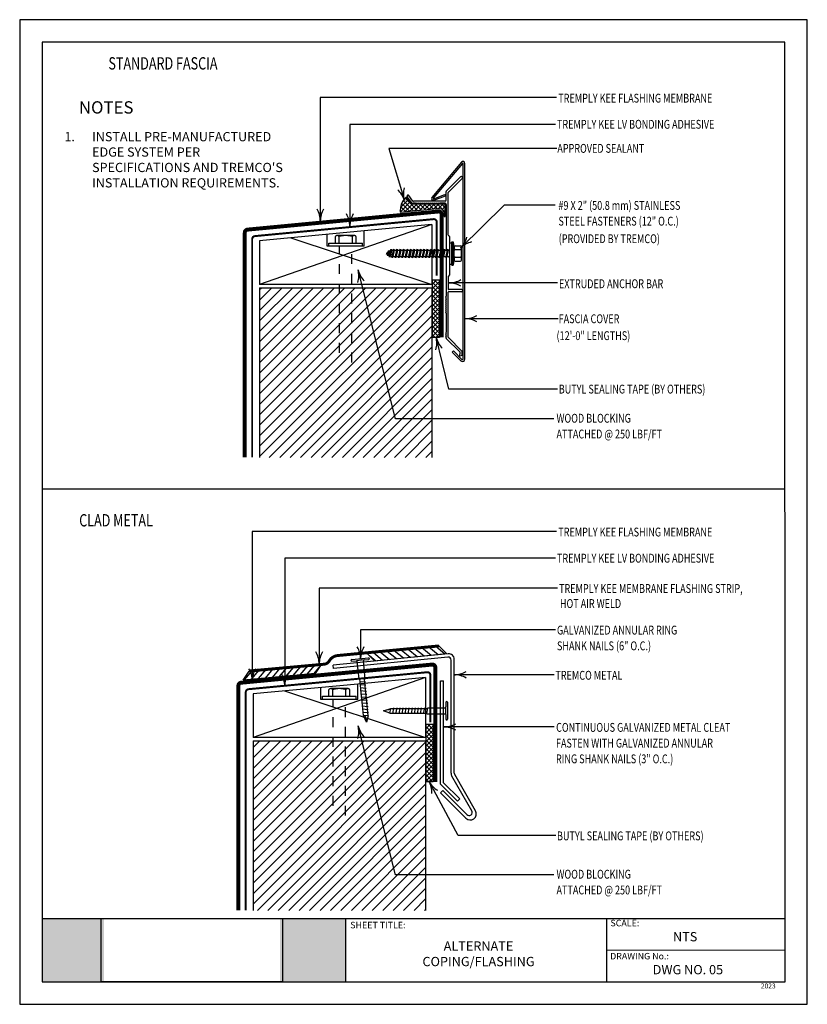
# Model space of a CAD drawing. Units: inches. Extents: x 12 to 20, y 0 to 10.
import ezdxf

# ---------------------------------------------------------------- set-up
doc = ezdxf.new("R2010")
doc.units = ezdxf.units.IN
doc.header["$MEASUREMENT"] = 0
doc.linetypes.add('CENTER', pattern=[2, 1.25, -0.25, 0.25, -0.25])
doc.linetypes.add('PL2', pattern=[0.06, 0.03, -0.03])
for name, color, linetype in [('BLOCKING', 40, 'Continuous'), ('FASTENERS', 154, 'Continuous'), ('MEMBRANE', 7, 'Continuous'), ('METAL', 234, 'Continuous'), ('PDF19_Images', 7, 'Continuous'), ('PDF9_PDF2_Geometry', 7, 'Continuous'), ('PDF9_Text', 7, 'Continuous'), ('R-ANNO-LDRS', 3, 'Continuous'), ('R-ANNO-NOTE', 2, 'Continuous'), ('R-ANNO-TEXT', 2, 'Continuous'), ('SEALANT', 6, 'Continuous'), ('SUBSTRATE', 54, 'Continuous')]:
    doc.layers.add(name, color=color, linetype=linetype)
doc.layers.add('R-ANNO-TTBL', color=2, linetype='Continuous', lineweight=25)
doc.styles.add('ARIAL', font='arial.ttf')
doc.styles.add('PDF Arial', font='arial.ttf')
picture_1 = doc.add_image_def('image1.png', size_in_pixel=(7830, 2734))

# ---------------------------------------------------------------- blocks, each defined once
blk = doc.blocks.new('arrow2')
at = {"color": 0}
for centre, start, end in [((1.223618931244572e-16, 0.9987515605493199), 239.9586, 270), ((-1.223618931244563e-16, -0.998751560549312), 89.99999999999999, 120.0409999999999)]:
    blk.add_arc(centre, 0.9987515605493137, start, end, dxfattribs=at)

msp = doc.modelspace()

# ---------------------------------------------------------------- hatches: boundary and pattern name
at = {"true_color": 0xffffff}
h = msp.add_hatch(color=7, dxfattribs=at)
h.dxf.hatch_style = 1
h.paths.add_polyline_path([(12.85677417901205, 0.8692000000000017), (12.22755304140651, 0.8692000000000017), (12.22746693150301, 0.2275000000000015), (12.85677417901205, 0.2275000000000014)])
h.paths.add_polyline_path([(15.31096499999999, 0.8692000000000015), (14.64542290275819, 0.8692000000000017), (14.64542290275819, 0.2275000000000014), (15.310965, 0.2275000000000008)])
at = {"layer": 'MEMBRANE'}
h = msp.add_hatch(dxfattribs=at)
h.set_pattern_fill('ANSI31', color=256, scale=0.4, angle=5.741384032045409, style=0)
h.set_pattern_definition([(140.7413840320454, (22.0348104358521, -2.531877829482469), (0.03164108861289836, 0.03871487454959287), [])])
h.paths.add_polyline_path([(16.25678273844268, 3.63956788341557), (16.33418602724484, 3.56152876085102), (15.60475465355464, 3.488189683947524), (15.52735136475247, 3.566228806512073)])
h = msp.add_hatch(dxfattribs=at)
h.set_pattern_fill('ANSI31', color=256, scale=0.4, angle=5.085525783153293, style=0)
h.set_pattern_definition([(50.08552578315329, (9.815413678940747, -3.762139244450632), (-0.03835015412867783, 0.03208217072310812), [])])
h.paths.add_polyline_path([(14.33132683734035, 3.384809377518837), (14.26996046874167, 3.293619780672228), (15.00018353953069, 3.358604517434805), (15.06154990812936, 3.449794114281414)])
at = {"layer": 'SEALANT', "linetype": 'Continuous'}
h = msp.add_hatch(dxfattribs=at)
h.set_pattern_fill('ANSI37', color=256, scale=0.25, style=0)
h.set_pattern_definition([(45, (12.80125570723549, -6.817784043450714), (-0.02209708691207961, 0.02209708691207961), []), (135, (12.80125570723549, -6.817784043450714), (-0.02209708691207961, -0.02209708691207961), [])])
edge = h.paths.add_edge_path()
edge.add_line((16.20813921017075, 8.07766662045363), (16.27973198436711, 8.082562686328156))
edge.add_arc((16.23733154100762, 8.020918515854081), 0.07481845594850259, -12.867574065457177, 55.47880796906571, ccw=False)
edge.add_arc((16.3166239343844, 8.006248481528349), 0.006657786206804202, 197.4087326836396, 342.5912673163604)
edge.add_line((16.32297675895902, 8.004256563583336), (16.32297675895902, 8.112086789302976))
edge.add_arc((16.30934069811494, 8.112086789302978), 0.01363606084407554, 359.9999999999926, 452.336248938378)
edge.add_line((16.30878483857467, 8.125711515924632), (15.99972092181767, 8.125711515924632))
edge.add_arc((15.99972092181767, 8.169610355196731), 0.04389883927209937, 227.0879483623996, 269.9999999999994, ccw=False)
edge.add_line((15.96983130237079, 8.137458858516819), (15.92805453712258, 8.197327691989333))
edge.add_line((15.92805453712258, 8.197327691989333), (15.92273760888581, 8.194429486279718))
edge.add_arc((16.0379780467062, 8.06546492979388), 0.1729514826147026, 131.7834081121082, 186.6347725935332)
edge.add_line((15.86618484996347, 8.045482114888667), (16.20813921017075, 8.07766662045363))
at = {"layer": 'SEALANT'}
h = msp.add_hatch(dxfattribs=at)
h.set_pattern_fill('ANSI37', color=256, scale=0.25, angle=-90.00000000000001, style=0)
h.set_pattern_definition([(315, (6.477186338893013, 5.731653033897154), (0.02209708691207962, 0.0220970869120796), []), (44.99999999999999, (6.477186338893013, 5.731653033897154), (-0.0220970869120796, 0.02209708691207962), [])])
h.paths.add_polyline_path([(16.2640770243273, 7.357862097218493), (16.2640770243273, 6.77364594657186), (16.1918071671785, 6.77364594657186), (16.1918071671785, 7.357862097218493)])
h = msp.add_hatch(dxfattribs=at)
h.set_pattern_fill('ANSI37', color=256, scale=0.25, angle=-90.00000000000001, style=0)
h.set_pattern_definition([(315, (6.412393237471456, 1.217386978838754), (0.02209708691207962, 0.0220970869120796), []), (44.99999999999999, (6.412393237471456, 1.217386978838754), (-0.0220970869120796, 0.02209708691207962), [])])
h.paths.add_polyline_path([(16.19928392290574, 2.843596042160093), (16.19928392290574, 2.25937989151346), (16.12701406575694, 2.25937989151346), (16.12701406575694, 2.843596042160093)])
at = {"layer": 'SUBSTRATE'}
h = msp.add_hatch(dxfattribs=at)
h.set_pattern_fill('ANSI31', color=256, scale=0.6, style=0)
h.set_pattern_definition([(45, (12.80125570723549, -6.467642672145849), (-0.05303300858899106, 0.05303300858899106), [])])
h.paths.add_polyline_path([(15.48265097617285, 7.277115771295352), (14.43647418246607, 7.27711577129535), (14.43647418246606, 5.555132969777532), (16.18647418246606, 5.555132969777531), (16.18647418246606, 5.946161199720652), (15.81746730508765, 5.946161199720652)])
h.paths.add_polyline_path([(16.18647418246606, 7.277115771295352), (15.48265097617284, 7.27711577129535), (15.81746730508765, 5.946161199720652), (16.18647418246606, 5.946161199720655)])
h = msp.add_hatch(dxfattribs=at)
h.set_pattern_fill('ANSI31', color=256, scale=0.6, style=0)
h.set_pattern_definition([(45, (12.73646260581394, -7.088335605281247), (-0.05303300858899106, 0.05303300858899106), [])])
h.paths.add_polyline_path([(16.12168108104451, 2.675505853526109), (14.37168108104451, 2.675505853526109), (14.37168108104451, 0.9535230520082925), (16.12168108104451, 0.9535230520082925)])

# ---------------------------------------------------------------- linework, layer by layer
at = {"layer": 'BLOCKING', "linetype": 'Continuous'}
for p, q in [((16.18647418246606, 7.919962888578554), (14.43647418246606, 7.312131034084456)), ((16.18647418246606, 7.919962888578554), (15.49897268246606, 7.854681997890556)), ((16.18647418246606, 7.919962888578554), (16.18647418246606, 7.312131034084456)), ((15.49897268246606, 7.854681997890556), (14.43647418246606, 7.753793711196402)), ((14.43647418246606, 7.753793711196402), (14.43647418246606, 7.312131034084456)), ((14.75387858620234, 7.783932470434306), (16.18647418246606, 7.312131034084456)), ((16.18647418246606, 7.312131034084456), (14.43647418246606, 7.312131034084456)), ((16.12168108104451, 3.318352970809312), (14.37168108104451, 2.710521116315214)), ((16.12168108104451, 3.318352970809312), (15.4341795810445, 3.253072080121314)), ((16.12168108104451, 3.318352970809312), (16.12168108104451, 2.710521116315214)), ((15.4341795810445, 3.253072080121314), (14.37168108104451, 3.15218379342716)), ((14.37168108104451, 3.15218379342716), (14.37168108104451, 2.710521116315214)), ((14.68908548478078, 3.182322552665064), (16.12168108104451, 2.710521116315214)), ((16.12168108104451, 2.710521116315214), (14.37168108104451, 2.710521116315214))]:
    msp.add_line(p, q, dxfattribs=at)
at = {"layer": 'BLOCKING', "linetype": 'CENTER'}
for p, q in [((15.12397568246606, 7.698433247890557), (15.12397568246606, 7.8190746018844)), ((15.49897268246606, 7.698433247890557), (15.49897268246606, 7.854681997890556)), ((15.49897268246606, 7.698433247890557), (15.12397568246606, 7.698433247890557)), ((15.05918258104451, 3.096823330121315), (15.05918258104451, 3.217464684115158)), ((15.4341795810445, 3.096823330121315), (15.4341795810445, 3.253072080121314)), ((15.4341795810445, 3.096823330121315), (15.05918258104451, 3.096823330121315))]:
    msp.add_line(p, q, dxfattribs=at)
at = {"layer": 'FASTENERS', "linetype": 'CENTER'}
for p, q in [((15.39772349246606, 7.807807372890555), (15.22522487246606, 7.807807372890555)), ((15.13960055746606, 7.729682997890554), (15.48334780746606, 7.729682997890554)), ((15.13960055746606, 7.698433247890557), (15.13960055746606, 7.729682997890554)), ((15.20647502246606, 7.729682997890554), (15.20647502246606, 7.797326794135857)), ((15.24397472246606, 7.729682997890554), (15.24397472246606, 7.797326794135857)), ((15.37897364246606, 7.729682997890554), (15.37897364246606, 7.797326794135857)), ((15.41647334246606, 7.729682997890554), (15.41647334246606, 7.797326794135857)), ((15.48334780746606, 7.698433247890557), (15.48334780746606, 7.729682997890554)), ((15.33293039104451, 3.206197455121313), (15.1604317710445, 3.206197455121313)), ((15.0748074560445, 3.096823330121315), (15.0748074560445, 3.128073080121312)), ((15.0748074560445, 3.128073080121312), (15.4185547060445, 3.128073080121312)), ((15.1416819210445, 3.128073080121312), (15.1416819210445, 3.195716876366615)), ((15.17918162104451, 3.128073080121312), (15.17918162104451, 3.195716876366615)), ((15.31418054104451, 3.128073080121312), (15.31418054104451, 3.195716876366615)), ((15.35168024104451, 3.128073080121312), (15.35168024104451, 3.195716876366615)), ((15.4185547060445, 3.096823330121315), (15.4185547060445, 3.128073080121312))]:
    msp.add_line(p, q, dxfattribs=at)
at = {"layer": 'FASTENERS'}
for p, q in [((16.36600546284465, 7.732942108445715), (16.36600546284465, 7.518710233445717)), ((16.36600546284465, 7.732942108445715), (16.39006358784465, 7.732942108445715)), ((16.39006358784465, 7.74516210844572), (16.40190171284465, 7.74516210844572)), ((16.39006358784465, 7.506490233445718), (16.39006358784465, 7.74516210844572)), ((16.40190171284465, 7.74516210844572), (16.41412171284465, 7.661149608445714)), ((16.40190171284465, 7.506490233445718), (16.40190171284465, 7.74516210844572)), ((16.42366858784466, 7.703919608445717), (16.47713108784465, 7.703919608445717)), ((15.73487746268832, 7.632899213357134), (15.72262659386766, 7.625826170945719)), ((15.72262659386766, 7.625826170945719), (15.73351101847367, 7.619542045469463)), ((15.73487746268832, 7.632899213357134), (15.73351101847367, 7.619542045469463)), ((15.7386071205207, 7.600059478291496), (15.73351101847367, 7.619542045469463)), ((15.73487746268832, 7.632899213357134), (15.75038879895096, 7.655487917374711)), ((15.75038879895096, 7.655487917374711), (15.7386071205207, 7.600059478291496)), ((15.74674055924986, 7.611903966541068), (15.7386071205207, 7.600059478291496)), ((15.75348699028599, 7.643643429125135), (15.74674055924986, 7.611903966541068)), ((15.74674055924986, 7.611903966541068), (15.75262300910491, 7.608507732533767)), ((15.75038879895096, 7.655487917374711), (15.75348699028599, 7.643643429125135)), ((15.75947921546556, 7.64710304194561), (15.75262300910491, 7.608507732533767)), ((15.75771911115193, 7.589025165355804), (15.75262300910491, 7.608507732533767)), ((15.75947921546556, 7.64710304194561), (15.75348699028599, 7.643643429125135)), ((15.77480918055534, 7.669427620444158), (15.75771911115193, 7.589025165355804)), ((15.7658525498811, 7.60086965360538), (15.75771911115193, 7.589025165355804)), ((15.75947921546556, 7.64710304194561), (15.77480918055534, 7.669427620444158)), ((15.77790737189036, 7.657583132194577), (15.7658525498811, 7.60086965360538)), ((15.7658525498811, 7.60086965360538), (15.77858283515143, 7.594069209696852)), ((15.77480918055534, 7.669427620444158), (15.77790737189036, 7.657583132194577)), ((15.77790737189036, 7.657583132194577), (15.79208313613573, 7.657583132194577)), ((15.79208313613573, 7.657583132194577), (15.77858283515143, 7.594069209696852)), ((15.80021657486489, 7.669427620444158), (15.78168102648645, 7.582224721447273)), ((15.80331476619991, 7.657583132194577), (15.78981446521561, 7.594069209696852)), ((15.79208313613573, 7.657583132194577), (15.80021657486489, 7.669427620444158)), ((15.80021657486489, 7.669427620444158), (15.80331476619991, 7.657583132194577)), ((15.80331476619991, 7.657583132194577), (15.8264149861345, 7.657583132194577)), ((15.8264149861345, 7.657583132194577), (15.8129146851502, 7.594069209696852)), ((15.83454842486366, 7.669427620444158), (15.81601287648522, 7.582224721447273)), ((15.83764661619868, 7.657583132194577), (15.82414631521438, 7.594069209696852)), ((15.8264149861345, 7.657583132194577), (15.83454842486366, 7.669427620444158)), ((15.83454842486366, 7.669427620444158), (15.83764661619868, 7.657583132194577)), ((15.83764661619868, 7.657583132194577), (15.86074683613327, 7.657583132194577)), ((15.86074683613327, 7.657583132194577), (15.84724653514897, 7.594069209696852)), ((15.86888027486243, 7.669427620444158), (15.85034472648399, 7.582224721447273)), ((15.87197846619745, 7.657583132194577), (15.85847816521315, 7.594069209696852)), ((15.86074683613327, 7.657583132194577), (15.86888027486243, 7.669427620444158)), ((15.86888027486243, 7.669427620444158), (15.87197846619745, 7.657583132194577)), ((15.87197846619745, 7.657583132194577), (15.89507868613204, 7.657583132194577)), ((15.89507868613204, 7.657583132194577), (15.88157838514775, 7.594069209696852)), ((15.9032121248612, 7.669427620444158), (15.88467657648276, 7.582224721447273)), ((15.90631031619622, 7.657583132194577), (15.89281001521193, 7.594069209696852)), ((15.89507868613204, 7.657583132194577), (15.9032121248612, 7.669427620444158)), ((15.9032121248612, 7.669427620444158), (15.90631031619622, 7.657583132194577)), ((15.90631031619622, 7.657583132194577), (15.92941053613081, 7.657583132194577)), ((15.92941053613081, 7.657583132194577), (15.91591023514652, 7.594069209696852)), ((15.93754397485998, 7.669427620444158), (15.91900842648153, 7.582224721447273)), ((15.94064216619499, 7.657583132194577), (15.9271418652107, 7.594069209696852)), ((15.92941053613081, 7.657583132194577), (15.93754397485998, 7.669427620444158)), ((15.93754397485998, 7.669427620444158), (15.94064216619499, 7.657583132194577)), ((15.94064216619499, 7.657583132194577), (15.96374238612958, 7.657583132194577)), ((15.96374238612958, 7.657583132194577), (15.95024208514529, 7.594069209696852)), ((15.97187582485875, 7.669427620444158), (15.95334027648031, 7.582224721447273)), ((15.97497401619376, 7.657583132194577), (15.96147371520947, 7.594069209696852)), ((15.96374238612958, 7.657583132194577), (15.97187582485875, 7.669427620444158)), ((15.97187582485875, 7.669427620444158), (15.97497401619376, 7.657583132194577)), ((15.97497401619376, 7.657583132194577), (15.99807423612836, 7.657583132194577)), ((15.99807423612836, 7.657583132194577), (15.98457393514406, 7.594069209696852)), ((16.00620767485752, 7.669427620444158), (15.98767212647908, 7.582224721447273)), ((16.00930586619254, 7.657583132194577), (15.99580556520824, 7.594069209696852)), ((15.99807423612836, 7.657583132194577), (16.00620767485752, 7.669427620444158)), ((16.00620767485752, 7.669427620444158), (16.00930586619254, 7.657583132194577)), ((16.00930586619254, 7.657583132194577), (16.03240608612713, 7.657583132194577)), ((16.03240608612713, 7.657583132194577), (16.01890578514283, 7.594069209696852)), ((16.04053952485629, 7.669427620444158), (16.02200397647785, 7.582224721447273)), ((16.04363771619131, 7.657583132194577), (16.03013741520701, 7.594069209696852)), ((16.03240608612713, 7.657583132194577), (16.04053952485629, 7.669427620444158)), ((16.04053952485629, 7.669427620444158), (16.04363771619131, 7.657583132194577)), ((16.04363771619131, 7.657583132194577), (16.0667379361259, 7.657583132194577)), ((16.0667379361259, 7.657583132194577), (16.05323763514161, 7.594069209696852)), ((16.07487137485506, 7.669427620444158), (16.05633582647663, 7.582224721447273)), ((16.07796956619008, 7.657583132194577), (16.06446926520579, 7.594069209696852)), ((16.0667379361259, 7.657583132194577), (16.07487137485506, 7.669427620444158)), ((16.07487137485506, 7.669427620444158), (16.07796956619008, 7.657583132194577)), ((16.07796956619008, 7.657583132194577), (16.10106978612467, 7.657583132194577)), ((16.10106978612467, 7.657583132194577), (16.08756948514038, 7.594069209696852)), ((16.10920322485384, 7.669427620444158), (16.09066767647539, 7.582224721447273)), ((16.11230141618885, 7.657583132194577), (16.09880111520456, 7.594069209696852)), ((16.10106978612467, 7.657583132194577), (16.10920322485384, 7.669427620444158)), ((16.10920322485384, 7.669427620444158), (16.11230141618885, 7.657583132194577)), ((16.11230141618885, 7.657583132194577), (16.13540163612344, 7.657583132194577)), ((16.13540163612344, 7.657583132194577), (16.12190133513915, 7.594069209696852)), ((16.14353507485261, 7.669427620444158), (16.12499952647417, 7.582224721447273)), ((16.14663326618762, 7.657583132194577), (16.13313296520333, 7.594069209696852)), ((16.13540163612344, 7.657583132194577), (16.14353507485261, 7.669427620444158)), ((16.14353507485261, 7.669427620444158), (16.14663326618762, 7.657583132194577)), ((16.14663326618762, 7.657583132194577), (16.16973348612222, 7.657583132194577)), ((16.16973348612222, 7.657583132194577), (16.15623318513792, 7.594069209696852)), ((16.17786692485138, 7.669427620444158), (16.15933137647295, 7.582224721447273)), ((16.1809651161864, 7.657583132194577), (16.1674648152021, 7.594069209696852)), ((16.16973348612222, 7.657583132194577), (16.17786692485138, 7.669427620444158)), ((16.17786692485138, 7.669427620444158), (16.1809651161864, 7.657583132194577)), ((16.1809651161864, 7.657583132194577), (16.20406533612099, 7.657583132194577)), ((16.20406533612099, 7.657583132194577), (16.19056503513669, 7.594069209696852)), ((16.21219877485015, 7.669427620444158), (16.19366322647171, 7.582224721447273)), ((16.21529696618517, 7.657583132194577), (16.20179666520087, 7.594069209696852)), ((16.20406533612099, 7.657583132194577), (16.21219877485015, 7.669427620444158)), ((16.21219877485015, 7.669427620444158), (16.21529696618517, 7.657583132194577)), ((16.21529696618517, 7.657583132194577), (16.23839718611976, 7.657583132194577)), ((16.23839718611976, 7.657583132194577), (16.22489688513547, 7.594069209696852)), ((16.24653062484892, 7.669427620444158), (16.22799507647049, 7.582224721447273)), ((16.24962881618394, 7.657583132194577), (16.23612851519965, 7.594069209696852)), ((16.23839718611976, 7.657583132194577), (16.24653062484892, 7.669427620444158)), ((16.24653062484892, 7.669427620444158), (16.24962881618394, 7.657583132194577)), ((16.24962881618394, 7.657583132194577), (16.27272903611853, 7.657583132194577)), ((16.27272903611853, 7.657583132194577), (16.25922873513424, 7.594069209696852)), ((16.2808624748477, 7.669427620444158), (16.26232692646926, 7.582224721447273)), ((16.28396066618271, 7.657583132194577), (16.27046036519842, 7.594069209696852)), ((16.27272903611853, 7.657583132194577), (16.2808624748477, 7.669427620444158)), ((16.2808624748477, 7.669427620444158), (16.28396066618271, 7.657583132194577)), ((16.28396066618271, 7.657583132194577), (16.3070608861173, 7.657583132194577)), ((16.3070608861173, 7.657583132194577), (16.29356058513301, 7.594069209696852)), ((16.31519432484647, 7.669427620444158), (16.29665877646804, 7.582224721447273)), ((16.31829251618148, 7.657583132194577), (16.30479221519719, 7.594069209696852)), ((16.3070608861173, 7.657583132194577), (16.31519432484647, 7.669427620444158)), ((16.31519432484647, 7.669427620444158), (16.31829251618148, 7.657583132194577)), ((16.31829251618148, 7.657583132194577), (16.33167361284588, 7.657583132194577)), ((16.34139273611608, 7.657583132194577), (16.32789243513178, 7.594069209696852)), ((16.34952617484524, 7.669427620444158), (16.3309906264668, 7.582224721447273)), ((16.33167361284588, 7.657583132194577), (16.34139273611608, 7.657583132194577)), ((16.35262436618026, 7.657583132194577), (16.33912406519596, 7.594069209696852)), ((16.34139273611608, 7.657583132194577), (16.34952617484524, 7.669427620444158)), ((16.34952617484524, 7.669427620444158), (16.35262436618026, 7.657583132194577)), ((16.35262436618026, 7.657583132194577), (16.36600546284465, 7.657583132194577)), ((16.36600546284465, 7.611858252219862), (16.36222428513056, 7.594069209696852)), ((16.41412171284464, 7.694372733445715), (16.41412171284464, 7.674442296219433)), ((16.41412171284464, 7.674442296219433), (16.41412171284464, 7.655348546219437)), ((16.41412171284465, 7.590502733445718), (16.41412171284465, 7.661149608445714)), ((16.42366858784466, 7.664895421219431), (16.47713108784465, 7.664895421219431)), ((16.48667796284465, 7.557279608445715), (16.48667796284465, 7.694372733445715)), ((15.78168102648645, 7.582224721447273), (15.77858283515143, 7.594069209696852)), ((15.78981446521561, 7.594069209696852), (15.78168102648645, 7.582224721447273)), ((15.78981446521561, 7.594069209696852), (15.8129146851502, 7.594069209696852)), ((15.8050981025031, 7.594069209696852), (15.81391520927045, 7.59024417279491)), ((15.81601287648522, 7.582224721447273), (15.8129146851502, 7.594069209696852)), ((15.82414631521438, 7.594069209696852), (15.81601287648522, 7.582224721447273)), ((15.82414631521438, 7.594069209696852), (15.84724653514897, 7.594069209696852)), ((15.85034472648399, 7.582224721447273), (15.84724653514897, 7.594069209696852)), ((15.85847816521315, 7.594069209696852), (15.85034472648399, 7.582224721447273)), ((15.85847816521315, 7.594069209696852), (15.88157838514775, 7.594069209696852)), ((15.88467657648276, 7.582224721447273), (15.88157838514775, 7.594069209696852)), ((15.89281001521193, 7.594069209696852), (15.88467657648276, 7.582224721447273)), ((15.89281001521193, 7.594069209696852), (15.91591023514652, 7.594069209696852)), ((15.91900842648153, 7.582224721447273), (15.91591023514652, 7.594069209696852)), ((15.9271418652107, 7.594069209696852), (15.91900842648153, 7.582224721447273)), ((15.9271418652107, 7.594069209696852), (15.95024208514529, 7.594069209696852)), ((15.95334027648031, 7.582224721447273), (15.95024208514529, 7.594069209696852)), ((15.96147371520947, 7.594069209696852), (15.95334027648031, 7.582224721447273)), ((15.96147371520947, 7.594069209696852), (15.98457393514406, 7.594069209696852)), ((15.98767212647908, 7.582224721447273), (15.98457393514406, 7.594069209696852)), ((15.99580556520824, 7.594069209696852), (15.98767212647908, 7.582224721447273)), ((15.99580556520824, 7.594069209696852), (16.01890578514283, 7.594069209696852)), ((16.02200397647785, 7.582224721447273), (16.01890578514283, 7.594069209696852)), ((16.03013741520701, 7.594069209696852), (16.02200397647785, 7.582224721447273)), ((16.03013741520701, 7.594069209696852), (16.05323763514161, 7.594069209696852)), ((16.05633582647663, 7.582224721447273), (16.05323763514161, 7.594069209696852)), ((16.06446926520579, 7.594069209696852), (16.05633582647663, 7.582224721447273)), ((16.06446926520579, 7.594069209696852), (16.08756948514038, 7.594069209696852)), ((16.09066767647539, 7.582224721447273), (16.08756948514038, 7.594069209696852)), ((16.09880111520456, 7.594069209696852), (16.09066767647539, 7.582224721447273)), ((16.09880111520456, 7.594069209696852), (16.12190133513915, 7.594069209696852)), ((16.12499952647417, 7.582224721447273), (16.12190133513915, 7.594069209696852)), ((16.13313296520333, 7.594069209696852), (16.12499952647417, 7.582224721447273)), ((16.13313296520333, 7.594069209696852), (16.15623318513792, 7.594069209696852)), ((16.15933137647295, 7.582224721447273), (16.15623318513792, 7.594069209696852)), ((16.1674648152021, 7.594069209696852), (16.15933137647295, 7.582224721447273)), ((16.1674648152021, 7.594069209696852), (16.19056503513669, 7.594069209696852)), ((16.19366322647171, 7.582224721447273), (16.19056503513669, 7.594069209696852)), ((16.20179666520087, 7.594069209696852), (16.19366322647171, 7.582224721447273)), ((16.20179666520087, 7.594069209696852), (16.22489688513547, 7.594069209696852)), ((16.22799507647049, 7.582224721447273), (16.22489688513547, 7.594069209696852)), ((16.23612851519965, 7.594069209696852), (16.22799507647049, 7.582224721447273)), ((16.23612851519965, 7.594069209696852), (16.25922873513424, 7.594069209696852)), ((16.26232692646926, 7.582224721447273), (16.25922873513424, 7.594069209696852)), ((16.27046036519842, 7.594069209696852), (16.26232692646926, 7.582224721447273)), ((16.27046036519842, 7.594069209696852), (16.29356058513301, 7.594069209696852)), ((16.29665877646804, 7.582224721447273), (16.29356058513301, 7.594069209696852)), ((16.30479221519719, 7.594069209696852), (16.29665877646804, 7.582224721447273)), ((16.30479221519719, 7.594069209696852), (16.32789243513178, 7.594069209696852)), ((16.3309906264668, 7.582224721447273), (16.32789243513178, 7.594069209696852)), ((16.33912406519596, 7.594069209696852), (16.3309906264668, 7.582224721447273)), ((16.33912406519596, 7.594069209696852), (16.36222428513056, 7.594069209696852)), ((16.36532247646558, 7.582224721447273), (16.36222428513056, 7.594069209696852)), ((16.36600546284465, 7.585437919730624), (16.36532247646558, 7.582224721447273)), ((16.36600546284465, 7.583219334477623), (16.36532247646558, 7.582224721447273)), ((16.36600546284465, 7.518710233445717), (16.39006358784465, 7.518710233445717)), ((16.39006358784465, 7.506490233445718), (16.40190171284465, 7.506490233445718)), ((16.41412171284465, 7.590502733445718), (16.40190171284465, 7.506490233445718)), ((16.41412171284465, 7.590502733445718), (16.41412171284464, 7.577210045671998)), ((16.41412171284464, 7.577210045671998), (16.41412171284464, 7.557279608445715)), ((16.42366858784466, 7.586756920672001), (16.47713108784465, 7.586756920672001)), ((16.42366858784466, 7.547732733445716), (16.47713108784465, 7.547732733445716)), ((15.37213008683662, 3.500622936121951), (15.54314728525305, 3.517773255967174)), ((15.49806535112541, 3.497548877971528), (15.54470640523899, 3.502226237929317)), ((15.37368920682255, 3.485075918084092), (15.42033026093612, 3.489753278041879)), ((15.49806535112541, 3.497548877971528), (15.42033026093612, 3.489753278041879)), ((15.4464997803215, 3.307094034368101), (15.42888332994802, 3.482759329015919)), ((15.50978751215166, 3.302365079313279), (15.49107140209945, 3.488995808959635)), ((15.50978751215166, 3.302365079313279), (15.44746126317476, 3.307022190914915)), ((15.49182962646258, 2.933374482077673), (15.45441074680027, 3.306502914986249)), ((15.5392954253352, 2.929827765786558), (15.50187654567289, 3.302956198695131)), ((15.51290575212352, 3.271271043237564), (15.45057950314662, 3.275928154839202)), ((15.51602399209538, 3.240177007161848), (15.45369774311848, 3.244834118763486)), ((15.51914223206723, 3.209082971086135), (15.45681598309034, 3.21374008268777)), ((15.52226047203909, 3.177988935010421), (15.4599342230622, 3.182646046612056)), ((15.52537871201095, 3.146894898934703), (15.46305246303406, 3.151552010536343)), ((15.52849695198281, 3.115800862858989), (15.46617070300592, 3.120457974460627)), ((15.53161519195467, 3.084706826783276), (15.46928894297777, 3.089363938384911)), ((15.53473343192653, 3.053612790707562), (15.47240718294963, 3.058269902309196)), ((15.53785167189839, 3.022518754631846), (15.47552542292149, 3.027175866233486)), ((15.69680167784953, 2.981257626803212), (15.76894455960702, 3.004695126803212)), ((15.76067923238631, 2.957820126803212), (15.76894455960702, 3.004695126803212)), ((15.76894455960702, 3.004695126803212), (16.14394455960701, 3.004695126803212)), ((15.79055167784953, 2.950007626803212), (15.80140468895371, 3.011558111366475)), ((15.82180167784952, 2.950007626803212), (15.83265468895371, 3.011558111366475)), ((15.85305167784952, 2.950007626803212), (15.86390468895371, 3.011558111366475)), ((15.88430167784952, 2.950007626803212), (15.89515468895371, 3.011558111366475)), ((15.91555167784952, 2.950007626803212), (15.92640468895371, 3.011558111366475)), ((15.94680167784952, 2.950007626803212), (15.95765468895371, 3.011558111366475)), ((15.97805167784952, 2.950007626803212), (15.98890468895371, 3.011558111366475)), ((16.00930167784952, 2.950007626803212), (16.0201546889537, 3.011558111366475)), ((16.04055167784952, 2.950007626803212), (16.0514046889537, 3.011558111366475)), ((16.07180167784952, 2.950007626803212), (16.0826546889537, 3.011558111366475)), ((16.10305167784952, 2.950007626803212), (16.1139046889537, 3.011558111366475)), ((16.13430167784952, 2.950007626803212), (16.1451546889537, 3.011558111366475)), ((16.1453221141438, 3.012507626803212), (16.32186852466371, 3.012507626803212)), ((16.32968102466371, 3.067195126803212), (16.32968102466371, 3.020320126803212)), ((16.32968102466371, 2.942195126803212), (16.32968102466371, 3.020320126803212)), ((16.34530602466371, 3.067195126803212), (16.34530602466371, 2.895320126803212)), ((15.54096991187025, 2.991424718556131), (15.47864366289335, 2.996081830157769)), ((15.54408815184211, 2.960330682480419), (15.48176190286521, 2.964987794082053)), ((15.52234883568197, 2.863930334281414), (15.49182962646258, 2.933374482077673)), ((15.5392954253352, 2.929827765786558), (15.49182962646258, 2.933374482077673)), ((15.50416932120146, 2.932452441421092), (15.52237542205694, 2.864000182583992)), ((15.5392954253352, 2.929827765786558), (15.52234883568197, 2.863930334281414)), ((15.76067923238631, 2.957820126803212), (15.69680167784953, 2.981257626803212)), ((15.76679582057296, 2.992509022184238), (15.69686852466371, 2.981224203396123)), ((15.76067923238631, 2.957820126803212), (16.1356792323863, 2.957820126803212)), ((16.13430167784952, 2.950007626803212), (16.32186852466371, 2.950007626803212)), ((16.32968102466371, 2.942195126803212), (16.32968102466371, 2.895320126803212))]:
    msp.add_line(p, q, dxfattribs=at)
at = {"layer": 'FASTENERS', "linetype": 'PL2'}
for p, q in [((15.24897468246606, 6.617875066025165), (15.24897468246606, 7.698433247890557)), ((15.37397368246606, 6.518805271989859), (15.37397368246606, 7.698433247890557)), ((15.18418158104451, 2.016265148255923), (15.18418158104451, 3.096823330121315)), ((15.3091805810445, 1.917195354220618), (15.3091805810445, 3.096823330121315))]:
    msp.add_line(p, q, dxfattribs=at)
at = {"layer": 'FASTENERS', "linetype": 'CENTER'}
for centre, radius, start, end in [((15.22522487246606, 7.785795258088883), 0.0220121148016728, 31.59235439699995, 148.407645603), ((15.31147418246606, 7.585204226129975), 0.2226031467605792, 72.3484248277, 107.6515751723), ((15.39772349246606, 7.785795258088883), 0.0220121148016728, 31.59235439699995, 148.407645603), ((15.1604317710445, 3.184185340319641), 0.0220121148016728, 31.59235439699995, 148.407645603), ((15.2466810810445, 2.983594308360733), 0.2226031467605792, 72.3484248277, 107.6515751723), ((15.33293039104451, 3.184185340319641), 0.0220121148016728, 31.59235439699995, 148.407645603)]:
    msp.add_arc(centre, radius, start, end, dxfattribs=at)
at = {"layer": 'FASTENERS'}
for centre, radius, start, end in [((16.42366858784466, 7.694372733445715), 0.009546875000000002, 90, 180), ((16.47713108784465, 7.694372733445715), 0.009546875000000002, 0, 90), ((16.42366858784466, 7.674442296219433), 0.009546875000000002, 180, 270), ((16.42366858784466, 7.655348546219437), 0.009546875000000002, 90, 180), ((16.47713108784465, 7.674442296219433), 0.009546875000000002, 270, 0), ((16.47713108784465, 7.655348546219437), 0.009546875000000002, 0, 90), ((16.42366858784466, 7.596303795671997), 0.009546875000000002, 180, 270), ((16.42366858784466, 7.577210045671998), 0.009546875000000002, 90, 180), ((16.42366858784466, 7.557279608445715), 0.009546875000000002, 180, 270), ((16.47713108784465, 7.596303795671997), 0.009546875000000002, 270, 0), ((16.47713108784465, 7.577210045671998), 0.009546875000000002, 0, 90), ((16.47713108784465, 7.557279608445715), 0.009546875000000002, 270, 0), ((15.37290964682958, 3.492849427103022), 0.0078125, 95.7267138985736, 275.7267138985736), ((15.54392684524602, 3.509999746948245), 0.0078125, 275.7267138985736, 95.7267138985736), ((15.42110982092909, 3.481979769022952), 0.0078125, 5.726713898573558, 95.7267138985736), ((15.49884491111838, 3.489775368952601), 0.0078125, 95.7267138985736, 185.7267138985735), ((16.32186852466371, 3.020320126803212), 0.0078125, 270, 0), ((16.33749352466371, 3.067195126803212), 0.0078125, 0, 180), ((16.32186852466371, 2.942195126803212), 0.0078125, 0, 90), ((16.33749352466371, 2.895320126803212), 0.0078125, 180, 0)]:
    msp.add_arc(centre, radius, start, end, dxfattribs=at)
at = {"layer": 'MEMBRANE'}
for points, const_width in [([(16.28647418246607, 6.774058838457781), (16.28647418246607, 8.022149415381268, 0.442221559201206), (16.25363832368255, 8.052015079695995), (14.31363973367984, 7.867804811225542, 0.3867494818949507), (14.28647559246335, 7.837939146910816), (14.28647559246335, 5.555132969777532)], 0.04), ([(16.25678273844268, 3.63956788341557), (15.22961763149642, 3.542086910006206, 0.2431836616772543), (15.14412349043249, 3.487079474922809, -0.2512067701214813), (15.09091590070969, 3.453972216745346), (14.33132683734035, 3.384809377518837)], 0.03), ([(16.22168108104451, 2.25793441592942), (16.22168108104451, 3.420539497612025, 0.442221559201206), (16.18884522226099, 3.450405161926752), (14.24884663225828, 3.266194893456301, 0.3867494818949507), (14.22168249104179, 3.236329229141574), (14.22168249104179, 0.9535230520082907)], 0.04)]:
    msp.add_lwpolyline(points, format="xyb", dxfattribs=dict(at, const_width=const_width))
for points in [[(16.25678273844268, 3.63956788341557), (15.52735136475247, 3.566228806512073), (15.60475465355464, 3.488189683947524), (16.33418602724484, 3.56152876085102)], [(14.33132683734035, 3.384809377518837), (15.06154990812936, 3.449794114281414), (15.00018353953069, 3.358604517434805), (14.26996046874167, 3.293619780672228)]]:
    msp.add_lwpolyline(points, close=True, dxfattribs=at)
at = {"layer": 'METAL'}
for p, q in [((16.48691123353224, 8.551974898444541), (16.18581200612023, 8.195716648005085)), ((16.49773668307742, 8.540959202049532), (16.1995884167857, 8.188548492500846)), ((16.50597893030221, 6.556320883544781), (16.50597893030221, 8.538201384705932)), ((16.52125393030222, 6.552633172328258), (16.52125393030222, 8.54048399284623)), ((16.33326237520067, 8.25775864242372), (16.47888384184268, 8.403380109065733)), ((16.35443352520067, 8.248989264962688), (16.4938541055732, 8.388409845335211)), ((15.97879550188501, 8.14367391310578), (15.93677751383128, 8.202358253962945)), ((15.99440061433033, 8.158245564037792), (15.9539912190707, 8.214683266914367)), ((16.20498385841795, 8.181641169807275), (16.31859802828081, 8.225253563488028)), ((16.20790354092683, 8.166400191138344), (16.32407209871011, 8.21099312247328)), ((16.32407209871011, 8.21099312247328), (16.31859802828081, 8.225253563488028)), ((16.33178597370794, 8.166556890930988), (16.33178597370794, 8.254194293916456)), ((16.35357161284465, 7.812767731702221), (16.35295712370794, 8.24542491645542)), ((16.01921304845371, 8.134968190930987), (15.99573597370794, 8.134968190930987)), ((16.32136842370794, 8.156139340930991), (15.99849911557781, 8.156139340930991)), ((16.02425379845371, 8.129927440930988), (16.01921304845371, 8.134968190930987)), ((16.03433529845371, 8.14000894093099), (16.02425379845371, 8.129927440930988)), ((16.04441679845371, 8.129927440930988), (16.03433529845371, 8.14000894093099)), ((16.05449829845371, 8.14000894093099), (16.04441679845371, 8.129927440930988)), ((16.06457979845371, 8.129927440930988), (16.05449829845371, 8.14000894093099)), ((16.07466129845371, 8.14000894093099), (16.06457979845371, 8.129927440930988)), ((16.08474279845371, 8.129927440930988), (16.07466129845371, 8.14000894093099)), ((16.09482429845371, 8.14000894093099), (16.08474279845371, 8.129927440930988)), ((16.10490579845371, 8.129927440930988), (16.09482429845371, 8.14000894093099)), ((16.11498729845371, 8.14000894093099), (16.10490579845371, 8.129927440930988)), ((16.12506879845371, 8.129927440930988), (16.11498729845371, 8.14000894093099)), ((16.13515029845371, 8.14000894093099), (16.12506879845371, 8.129927440930988)), ((16.14523179845371, 8.129927440930988), (16.13515029845371, 8.14000894093099)), ((16.15531329845371, 8.14000894093099), (16.14523179845371, 8.129927440930988)), ((16.16539479845371, 8.129927440930988), (16.15531329845371, 8.14000894093099)), ((16.17547629845371, 8.14000894093099), (16.16539479845371, 8.129927440930988)), ((16.18555779845371, 8.129927440930988), (16.17547629845371, 8.14000894093099)), ((16.19563929845371, 8.14000894093099), (16.18555779845371, 8.129927440930988)), ((16.20572079845371, 8.129927440930988), (16.19563929845371, 8.14000894093099)), ((16.21580229845371, 8.14000894093099), (16.20572079845371, 8.129927440930988)), ((16.22588379845371, 8.129927440930988), (16.21580229845371, 8.14000894093099)), ((16.23596529845371, 8.14000894093099), (16.22588379845371, 8.129927440930988)), ((16.2460467984537, 8.129927440930988), (16.23596529845371, 8.14000894093099)), ((16.25612829845371, 8.14000894093099), (16.2460467984537, 8.129927440930988)), ((16.26620979845371, 8.129927440930988), (16.25612829845371, 8.14000894093099)), ((16.27125054845371, 8.134968190930987), (16.26620979845371, 8.129927440930988)), ((16.32136842370794, 8.134968190930987), (16.27125054845371, 8.134968190930987)), ((16.33178597370794, 8.124550640930991), (16.33178597370794, 7.657583132194577)), ((16.36600546284465, 7.798245934687688), (16.35504801433738, 7.809203383194956)), ((16.36600546284465, 7.79824593468769), (16.36600546284465, 7.732942108445715)), ((16.33178597370794, 7.583382962305246), (16.33178597370794, 7.191844412897535)), ((16.36600546284465, 7.518710233445717), (16.36600546284465, 7.407652028439471)), ((16.36600546284465, 7.407652028439471), (16.35504801433738, 7.396694579932201)), ((16.35344614866162, 7.3631181926513), (16.35341672761493, 7.264759696755761)), ((16.35357161284465, 7.393130231424935), (16.35343143813827, 7.313938944703531)), ((16.35295712370794, 6.775860328292276), (16.3532969159572, 7.232225091792182)), ((16.48983988784465, 7.258436991792181), (16.35861236284465, 7.258436991792181)), ((16.48983988784465, 7.237265841792182), (16.35861236284465, 7.237265841792182)), ((16.32674522370794, 7.186803662897536), (16.33178597370794, 7.191844412897535)), ((16.33682672370794, 7.176722162897538), (16.32674522370794, 7.186803662897536)), ((16.32674522370794, 7.166640662897538), (16.33682672370794, 7.176722162897538)), ((16.33682672370794, 7.156559162897538), (16.32674522370794, 7.166640662897538)), ((16.32674522370794, 7.146477662897539), (16.33682672370794, 7.156559162897538)), ((16.33682672370794, 7.136396162897538), (16.32674522370794, 7.146477662897539)), ((16.32674522370794, 7.126314662897538), (16.33682672370794, 7.136396162897538)), ((16.33682672370794, 7.116233162897536), (16.32674522370794, 7.126314662897538)), ((16.32674522370794, 7.106151662897536), (16.33682672370794, 7.116233162897536)), ((16.33682672370794, 7.096070162897537), (16.32674522370794, 7.106151662897536)), ((16.32674522370794, 7.085988662897539), (16.33682672370794, 7.096070162897537)), ((16.33682672370794, 7.075907162897539), (16.32674522370794, 7.085988662897539)), ((16.32674522370794, 7.065825662897539), (16.33682672370794, 7.075907162897539)), ((16.33682672370794, 7.055744162897541), (16.32674522370794, 7.065825662897539)), ((16.32674522370794, 7.045662662897541), (16.33682672370794, 7.055744162897541)), ((16.33682672370794, 7.035581162897539), (16.32674522370794, 7.045662662897541)), ((16.32674522370794, 7.025499662897539), (16.33682672370794, 7.035581162897539)), ((16.33178597370794, 7.020458912897539), (16.32674522370794, 7.025499662897539)), ((16.33178597370794, 7.020458912897539), (16.33178597370794, 6.825492003816714)), ((16.32674522370794, 6.810369753816714), (16.33682672370794, 6.820451253816713)), ((16.33682672370794, 6.800288253816714), (16.32674522370794, 6.810369753816714)), ((16.32674522370794, 6.790206753816716), (16.33682672370794, 6.800288253816714)), ((16.33682672370794, 6.820451253816713), (16.33178597370794, 6.825492003816714)), ((16.33682672370794, 6.780125253816716), (16.32674522370794, 6.790206753816716)), ((16.33178597370794, 6.775084503816717), (16.33682672370794, 6.780125253816716)), ((16.33178597370794, 6.767090950831242), (16.33178597370794, 6.775084503816717)), ((16.47126489070266, 6.62552408682198), (16.33326237520067, 6.763526602323975)), ((16.49241685912707, 6.634312645858611), (16.35443352520067, 6.772295979785009)), ((16.39391797344499, 6.624653460937609), (16.40471902952761, 6.635454517020235)), ((16.48213984617828, 6.536431588204317), (16.39391797344499, 6.624653460937609)), ((16.49033329665264, 6.549840249895207), (16.40471902952761, 6.635454517020235)), ((16.46931473454266, 6.582573921227548), (16.47272211061981, 6.621520408004462)), ((16.4938932606198, 6.589159717441068), (16.4938932606198, 6.630748297351343)), ((16.4938932606198, 6.589159717441068), (16.46931473454266, 6.582573921227548)), ((16.35334270321453, 3.559826352911146), (15.18326038392476, 3.444115353759504)), ((16.34833729519202, 3.52666137359292), (15.18650335349549, 3.41177755624076)), ((16.413830805565, 2.348928261896456), (16.413830805565, 3.505100849417887)), ((15.18650335349549, 3.41177755624076), (15.18326038392476, 3.444115353759504)), ((16.381330805565, 2.348258388915379), (16.381330805565, 3.496811098960234)), ((16.27383080556501, 3.284424408819361), (16.306330805565, 3.284424408819361)), ((16.27383080556501, 2.235153026593138), (16.27383080556501, 3.284424408819361)), ((16.306330805565, 2.248614967370265), (16.306330805565, 3.284424408819361)), ((16.59247296533731, 1.965802616042967), (16.38970421782848, 2.31700838891538)), ((16.63011348360122, 1.965607325986659), (16.41818497994201, 2.332678261896457)), ((16.44673818282476, 2.062245649333383), (16.27383080556501, 2.235153026593138)), ((16.46971915321332, 2.085226619721946), (16.306330805565, 2.248614967370265)), ((16.29681177595357, 2.171106039026589), (16.27383080556501, 2.148125068638026)), ((16.53179272204053, 1.890163152162502), (16.27383080556501, 2.14812506863803)), ((16.54134616932576, 1.926571645654405), (16.29681177595357, 2.171106039026589)), ((16.46971915321332, 2.085226619721946), (16.44673818282476, 2.062245649333383))]:
    msp.add_line(p, q, dxfattribs=at)
for centre, radius, start, end in [((16.50216018030221, 8.54048399284623), 0.01909375, 0, 143.0000000000009), ((16.50139643030221, 8.538201384705932), 0.004582500000000001, 4.274665491886967e-12, 143.0000000000032), ((16.48636897370794, 8.395894977200474), 0.0105855749999999, 314.9999999999998, 134.9999999999999), ((15.94538436645099, 8.208520760438656), 0.01058557499999984, 35.60266352537129, 215.6026635253716), ((16.33682672370794, 8.254194293916456), 0.005040749999999999, 135.0000000000072, 180), ((16.35799787370794, 8.24542491645542), 0.005040749999999999, 135.0000000000023, 180.0000000000066), ((15.99573597370794, 8.15580329093099), 0.0208351, 215.6026635253697, 270), ((15.99849911557781, 8.161180090930987), 0.005040749999999999, 215.6026635253733, 270), ((16.20106095289021, 8.184225742406774), 0.01909375, 142.9999999999996, 290.9999999999999), ((16.20334163728916, 8.185919302111696), 0.004582500000000001, 144.9881489836711, 291.0000000000024), ((16.32136842370794, 8.166556890930988), 0.01041755, 270, 359.9999999999968), ((16.32136842370794, 8.124550640930991), 0.01041755, 0, 89.99999999999838), ((16.35861236284465, 7.812767731702221), 0.005040749999999999, 180, 225.0000000000001), ((16.35861236284465, 7.393130231424935), 0.005040749999999999, 135.0000000000025, 180), ((16.35857303504298, 7.23198438104786), 0.005281607167310597, 89.57336132636442, 177.3878237742507), ((16.35857548370853, 7.263702776199955), 0.005265913548459778, 168.4215296156573, 270.4012667708992), ((16.48983988784465, 7.247851416792179), 0.0105855749999999, 270, 90), ((16.33682672370794, 6.767090950831242), 0.005040749999999999, 180, 224.9999999999952), ((16.35799787370794, 6.775860328292276), 0.005040749999999999, 180.0000000000066, 224.9999999999998), ((16.4677005421954, 6.621959738314717), 0.005040749999999999, 354.9999999999994, 44.99999999999997), ((16.48885251061981, 6.630748297351347), 0.005040749999999999, 0, 45.00000000001596), ((16.49834143030222, 6.552633172328258), 0.0229125, 225.000000000001, 0), ((16.49681393030221, 6.556320883544781), 0.009165000000000001, 225.0000000000007, 0), ((16.35133080556501, 3.496811098960234), 0.03, 0, 95.72671389857373), ((16.358830805565, 3.505100849417887), 0.055, 0, 95.7267138985736), ((16.443830805565, 2.348258388915379), 0.0625, 180, 209.9999999999991), ((16.446330805565, 2.348928261896456), 0.0325, 180, 210.0000000000007), ((16.57598689586469, 1.934357325986659), 0.0625, 224.9999999999995, 29.99999999999996), ((16.56432713971432, 1.949552616042967), 0.0325, 225.0000000000001, 29.99999999999892)]:
    msp.add_arc(centre, radius, start, end, dxfattribs=at)
at = {"layer": 'PDF9_PDF2_Geometry', "lineweight": 25}
for points in [[(19.99999999999999, 0), (19.99999999999999, 10), (12, 10), (12, 0)], [(12.22874769088994, 9.771852800440541), (12.22746693150301, 0.2275000000000014), (19.77510093551619, 0.2275), (19.77125230911005, 9.77314719955946)]]:
    msp.add_lwpolyline(points, close=True, dxfattribs=at)
for points in [[(19.77482628276167, 0.8692000000000013), (12.22755304140651, 0.8692000000000017)], [(15.31096505094513, 0.8692000000000014), (15.31096505094513, 0.2275000000000007)], [(17.960565, 0.8692000000000015), (17.960565, 0.2275000000000008)], [(19.77497937609964, 0.5478841945765849), (17.960565, 0.5483500000000012)]]:
    msp.add_lwpolyline(points, dxfattribs=at)
at = {"layer": 'R-ANNO-LDRS'}
for p, q in [((17.45409682232012, 9.209212994568507), (15.05365916250401, 9.209212994568507)), ((15.05365916250401, 9.209212994568507), (15.05365916250401, 7.952104237644957)), ((17.44271171507615, 8.936675290455998), (15.35354054128837, 8.936675290456002)), ((15.35354054128837, 8.936675290456002), (15.35354054128837, 7.902267398427452)), ((17.4556648704517, 8.690387043674843), (15.74860976339471, 8.690387043674843)), ((15.74860976339471, 8.690387043674843), (15.90748422084586, 8.163413041943468)), ((16.92049405495782, 8.117807092565492), (16.47734173504045, 7.679130094630323)), ((17.44055618125008, 8.117807092565492), (16.92049405495782, 8.117807092565492)), ((15.81746730508765, 5.94616119972065), (15.43666238691208, 7.459928608755445)), ((17.46132119543334, 7.326958123711015), (16.35666943641106, 7.326958123711015)), ((17.46941656609502, 6.963336865613821), (16.51993782729577, 6.963336865613821)), ((16.35736413630329, 6.249073750685404), (16.22952736378906, 6.777111074733912)), ((17.46208480029791, 6.249073750685404), (16.35736413630329, 6.249073750685404)), ((17.42371698804761, 5.94616119972065), (15.81746730508765, 5.94616119972065)), ((17.45409682232012, 4.802463245486806), (14.36236286888017, 4.802463245486805)), ((14.36236286888017, 4.802463245486805), (14.36236286888017, 3.283273614717431)), ((17.44271171507615, 4.529925541374298), (14.69200648687437, 4.529925541374298)), ((14.69200648687437, 4.529925541374298), (14.69200648687437, 3.233119959554277)), ((17.46148184376806, 4.227730115714697), (15.04187366031426, 4.227730115714698)), ((15.04187366031426, 4.227730115714698), (15.04187366031426, 3.456416317546663)), ((17.44378664096734, 3.80177005196574), (15.46265503327899, 3.80177005196574)), ((15.46265503327899, 3.80177005196574), (15.46265503327899, 3.504797471202253)), ((17.42798366650371, 3.346857427103775), (16.41094108567783, 3.346857427103775)), ((15.81746730508765, 1.3152247884215), (15.43666238691208, 2.828992197456295)), ((17.43003674275871, 2.816701559271846), (16.30457852562544, 2.816701559271846)), ((16.45233589759883, 1.712843894434475), (16.15645553166193, 2.268152949509816)), ((17.44653591227108, 1.712843894434475), (16.45233589759883, 1.712843894434475)), ((17.42371698804761, 1.3152247884215), (15.81746730508765, 1.3152247884215))]:
    msp.add_line(p, q, dxfattribs=at)
at = {"layer": 'R-ANNO-TTBL'}
msp.add_line((19.7730825745696, 5.233587752958459), (12.2281386998267, 5.23358775295846), dxfattribs=at)
at = {"layer": 'SEALANT', "linetype": 'Continuous'}
msp.add_lwpolyline([(16.20813921017075, 8.07766662045363), (16.27973198436711, 8.082562686328156, -0.3073840937326361), (16.31027110980978, 8.004256563583336, 0.7344557065900337), (16.32297675895902, 8.004256563583336), (16.32297675895902, 8.112086789302978, 0.4262074109668677), (16.30878483857467, 8.125711515924632), (15.99972092181767, 8.125711515924632, -0.1894583816568404), (15.96983130237079, 8.137458858516819), (15.92805453712258, 8.197327691989333), (15.92273760888581, 8.19442948627972, 0.2440111742751249), (15.86618484996347, 8.045482114888667)], format="xyb", close=True, dxfattribs=at)
at = {"layer": 'SEALANT', "linetype": 'PL2', "const_width": 0.02}
for points in [[(16.23647418246606, 7.399843303221059), (16.23647418246606, 7.944438220172956, 0.4422215592012055), (16.20363832368255, 7.974303884487683), (14.38861429656871, 7.80196042762234, 0.3867494818949505), (14.36145015535222, 7.772094763307613), (14.36145015535222, 5.555132969777532)], [(16.17168108104451, 2.863276704063424), (16.17168108104451, 3.342828302403714, 0.4422215592012055), (16.13884522226099, 3.372693966718441), (14.32382119514715, 3.200350509853098, 0.3867494818949505), (14.29665705393067, 3.170484845538371), (14.29665705393067, 0.9535230520082907)]]:
    msp.add_lwpolyline(points, format="xyb", dxfattribs=at)
at = {"layer": 'SEALANT'}
for points in [[(16.2640770243273, 7.357862097218493), (16.2640770243273, 6.77364594657186), (16.1918071671785, 6.77364594657186), (16.1918071671785, 7.357862097218493)], [(16.19928392290574, 2.843596042160093), (16.19928392290574, 2.25937989151346), (16.12701406575694, 2.25937989151346), (16.12701406575694, 2.843596042160093)]]:
    msp.add_lwpolyline(points, close=True, dxfattribs=at)
at = {"layer": 'SUBSTRATE', "linetype": 'Continuous'}
for p, q in [((14.43647418246606, 7.27711577129535), (14.43647418246606, 5.555132969777532)), ((14.43647418246606, 7.27711577129535), (16.18647418246606, 7.27711577129535)), ((16.18647418246606, 7.27711577129535), (16.18647418246606, 5.555132969777532)), ((14.37168108104451, 2.675505853526109), (16.12168108104451, 2.675505853526109)), ((14.37168108104451, 2.675505853526109), (14.37168108104451, 0.9535230520082907)), ((16.12168108104451, 2.675505853526109), (16.12168108104451, 0.9535230520082907))]:
    msp.add_line(p, q, dxfattribs=at)

# ---------------------------------------------------------------- block references
at = {"layer": 'R-ANNO-LDRS'}
for p, xscale, yscale, zscale, rotation in [((15.90748422084586, 8.163413041943468), 0.25, 0.25, 0.25, 286.7772), ((15.05365916250401, 7.952104237644957), 0.25, 0.25, 0.25, 270), ((15.35354054128837, 7.902267398427452), 0.25, 0.25, 0.25, 270), ((16.47734173504045, 7.679130094630323), 0.2500000000000006, 0.2500000000000006, 0.2500000000000006, 224.7092000000003), ((15.43666238691208, 7.459928608755445), 0.25, 0.25, 0.25, 104.1204), ((16.35666943641106, 7.326958123711015), 0.25, 0.25, 0.25, 180), ((16.51993782729577, 6.963336865613821), 0.25, 0.25, 0.25, 180), ((16.22952736378906, 6.777111074733912), 0.2500000000000001, 0.2500000000000001, 0.2500000000000001, 103.6093), ((15.46265503327899, 3.504797471202253), 0.25, 0.25, 0.25, 270), ((15.04187366031426, 3.456416317546663), 0.25, 0.25, 0.25, 270), ((14.36236286888017, 3.283273614717431), 0.25, 0.25, 0.25, 270), ((14.69200648687437, 3.233119959554277), 0.25, 0.25, 0.25, 270), ((16.41094108567783, 3.346857427103775), 0.25, 0.25, 0.25, 180), ((15.43666238691208, 2.828992197456295), 0.25, 0.25, 0.25, 104.1204), ((16.30457852562544, 2.816701559271846), 0.25, 0.25, 0.25, 180), ((16.15645553166193, 2.268152949509816), 0.25, 0.25, 0.25, 118.0496)]:
    msp.add_blockref('arrow2', p, dxfattribs=dict(at, xscale=xscale, yscale=yscale, zscale=zscale, rotation=rotation))

# ---------------------------------------------------------------- texts
at = {"layer": 'PDF9_Text', "attachment_point": 7, "style": 'PDF Arial'}
for s, insert, char_height in [('SHEET TITLE:', (15.35797045897414, 0.7510624018040919), 0.06607781327636722), ('SCALE:', (18.00032545897415, 0.7717624018040916), 0.06607781327636722), ('NTS', (18.63581545897414, 0.6098429770287006), 0.09439772282226568), ('DRAWING No.:', (17.99722045897414, 0.4353659114037005), 0.06607781327636722), ('DWG NO. 05', (18.42938521374234, 0.2751948169064277), 0.09439772282226568), ('2023', (19.52746343715703, 0.1458122375961501), 0.05)]:
    msp.add_mtext(s, dxfattribs=dict(at, insert=insert, char_height=char_height))
at = {"layer": 'PDF9_Text', "insert": (16.66036796795026, 0.5008341706911033), "char_height": 0.09439772282226568, "width": 1.846876994995597, "attachment_point": 5, "style": 'PDF Arial'}
msp.add_mtext('ALTERNATE COPING/FLASHING', dxfattribs=at)
at = {"layer": 'R-ANNO-NOTE', "style": 'ARIAL', "width": 0.75}
for s, p in [('%%USTANDARD FASCIA', (12.90109578874914, 9.494044654838333)), ('%%UCLAD METAL', (12.60436337365386, 4.853227822323768))]:
    msp.add_text(s, height=0.125, dxfattribs=at).set_placement(p)
at = {"layer": 'R-ANNO-NOTE', "style": 'ARIAL'}
for s, width, heights, insert, char_height, attachment_point in [('NOTES', 1.955504686863833, [0], (12.87841661187272, 9.171621374845667), 0.125, 2), ("\\pxi-3,l3,t3,22;1.^IINSTALL PRE-MANUFACTURED EDGE SYSTEM PER SPECIFICATIONS AND TREMCO'S INSTALLATION REQUIREMENTS.", 2.310210278725599, [1.438138302794099], (12.45414028899906, 8.85884375510292), 0.09375, 1)]:
    msp.add_mtext_dynamic_manual_height_columns(s, width=width, gutter_width=1, heights=heights, dxfattribs=dict(at, insert=insert, char_height=char_height, attachment_point=attachment_point))
at = {"layer": 'R-ANNO-TEXT', "style": 'ARIAL', "width": 0.75}
for s, p in [('TREMPLY KEE FLASHING MEMBRANE', (17.47018039018907, 9.158101113567536)), ('TREMPLY KEE LV BONDING ADHESIVE', (17.45719106758872, 8.892727430796253)), ('APPROVED SEALANT', (17.46086435112812, 8.64798399058856)), ('#9 X 2" (50.8 mm) STAINLESS', (17.47208910670824, 8.068762069913568)), ('STEEL FASTENERS (12" O.C.)', (17.47208910670824, 7.908762069913567)), ('(PROVIDED BY TREMCO)', (17.47468230616413, 7.730427534366483)), ('EXTRUDED ANCHOR BAR', (17.47745317845806, 7.273291666755362)), ('FASCIA COVER', (17.4742759554292, 6.917406661627413)), ('(12\'-0" LENGTHS)', (17.45292873345431, 6.745773262069755)), ('BUTYL SEALING TAPE (BY OTHERS)', (17.47533816213395, 6.20319797711115)), ('WOOD BLOCKING', (17.45252719222649, 5.907047089103785)), ('ATTACHED @ 250 LBF/FT', (17.45252719222649, 5.747047089103785)), ('TREMPLY KEE FLASHING MEMBRANE', (17.47018039018907, 4.751351364485834)), ('TREMPLY KEE LV BONDING ADHESIVE', (17.45719106758872, 4.485977681714551)), ('TREMPLY KEE MEMBRANE FLASHING STRIP,', (17.47819073365395, 4.177901020087726)), ('HOT AIR WELD', (17.48736949308213, 4.024813646735374)), ('GALVANIZED ANNULAR RING', (17.45722759770749, 3.755757339247602)), ('SHANK NAILS (6" O.C.)', (17.45722759770749, 3.595757339247602)), ('TREMCO METAL', (17.44119800108443, 3.296512326142619)), ('CONTINUOUS GALVANIZED METAL CLEAT', (17.44856829545807, 2.767476982256544)), ('FASTEN WITH GALVANIZED ANNULAR', (17.446956847448, 2.607684074828438)), ('RING SHANK NAILS (3" O.C.)', (17.446956847448, 2.447684074828438)), ('BUTYL SEALING TAPE (BY OTHERS)', (17.45774343846224, 1.665348710565163)), ('WOOD BLOCKING', (17.45252719222649, 1.276110677804636)), ('ATTACHED @ 250 LBF/FT', (17.45252719222649, 1.116110677804635))]:
    msp.add_text(s, height=0.09, dxfattribs=at).set_placement(p)

# ---------------------------------------------------------------- referenced raster images: frames only (the image files are external)
at = {"layer": 'PDF19_Images'}
image = msp.add_image(picture_1, insert=(12.82617473649008, 0.2275000000000014), size_in_units=(1.843969498570073, 0.6438585611427627), dxfattribs=at)
image.dxf.flags = 7

doc.saveas('drawing.dxf')
